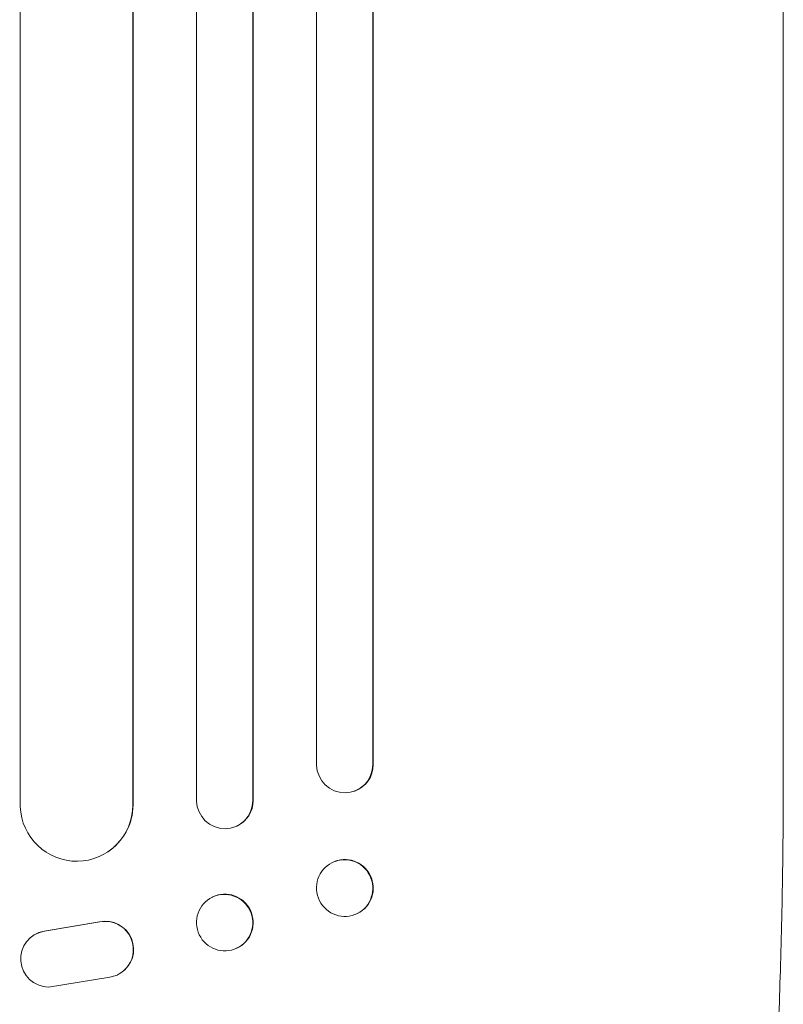
# Model space of a CAD drawing. Units: millimetres. Extents: x -4115 to 4116, y -2391 to 2332.
# Drawn here: x 2065 to 2268, y -1792 to -1530 of the extents above; entities that cross this region are included whole.
import ezdxf

# ---------------------------------------------------------------- set-up
doc = ezdxf.new("R2010")
doc.units = ezdxf.units.MM
doc.header["$LTSCALE"] = 20
doc.layers.add('2d', color=230, linetype='Continuous')

msp = doc.modelspace()

# ---------------------------------------------------------------- linework, layer by layer
at = {"layer": '2d', "lineweight": 0}
for p, q in [((2111.87, -96.46), (2111.87, -1738.16)), ((2126.98, -97.1), (2126.98, -1737.98)), ((2064.87, -99.61), (2064.87, -1739.62)), ((2126.87, -97.71), (2126.87, -1738.04)), ((2143.87, -98.92), (2143.87, -1728.59)), ((2094.87, -101.48), (2094.87, -1739.25)), ((2094.95, -100.86), (2094.95, -1739.2)), ((2158.87, -100.46), (2158.87, -1728.46)), ((2159.01, -99.85), (2159.01, -1728.41)), ((2268.37, -1729.79), (2268.37, -1599.1)), ((2158.87, -1728.46), (2159.01, -1728.41)), ((2158.87, -1728.46), (2158.87, -1728.46)), ((2154.06, -1735.49), (2153.92, -1735.54)), ((2094.86, -1739.25), (2094.87, -1739.25)), ((2094.87, -1739.25), (2094.95, -1739.2)), ((2126.87, -1738.04), (2126.98, -1737.98)), ((2126.87, -1738.04), (2126.87, -1738.04)), ((2122.58, -1744.82), (2122.46, -1744.88)), ((2088.18, -1751.73), (2088.1, -1751.78)), ((2148.81, -1754.23), (2148.67, -1754.29)), ((2116.22, -1763.71), (2116.11, -1763.77)), ((2154.22, -1768.4), (2154.07, -1768.45)), ((2085.98, -1770.38), (2071.2, -1772.88)), ((2086.06, -1770.33), (2071.28, -1772.83)), ((2068.41, -1773.96), (2068.49, -1773.91)), ((2122.75, -1777.33), (2122.63, -1777.39)), ((2091.6, -1784.03), (2091.67, -1783.97)), ((2072.37, -1787.77), (2088.76, -1785.11))]:
    msp.add_line(p, q, dxfattribs=at)
for centre, major_axis, ratio, start_param, end_param in [((2151.37, -1728.4), (2.55, -7.14), 0.988103, 4.396938, 7.506743), ((2151.51, -1728.35), (2.55, -7.14), 0.988103, 0, 1.223375), ((2079.86, -1739.19), (8.24, -12.59), 0.995453, 4.163807, 7.272295), ((2079.94, -1739.14), (8.24, -12.59), 0.995453, 0, 0.98875), ((2119.37, -1737.99), (3.1, -6.89), 0.991927, 4.315268, 7.428561), ((2119.48, -1737.94), (3.1, -6.89), 0.991927, 0, 1.145194), ((2151.51, -1761.32), (-2.7, 7.08), 0.987914, 3.141593, 6.283185), ((2119.48, -1770.52), (-3.26, 6.81), 0.99174, 3.141593, 6.283185), ((2087.54, -1777.72), (-4.06, 6.31), 0.995602, 2.732278, 5.919125), ((2087.61, -1777.67), (-4.06, 6.31), 0.995602, 3.141593, 5.919125), ((2072.47, -1780.28), (4.06, -6.31), 0.995602, 2.738879, 5.695291), ((2072.55, -1780.23), (4.06, -6.31), 0.995602, 2.738879, 3.141593)]:
    msp.add_ellipse(centre, major_axis=major_axis, ratio=ratio, start_param=start_param, end_param=end_param, dxfattribs=at)
for centre, major_axis, ratio in [((2151.37, -1761.37), (2.7, -7.08), 0.987914), ((2119.37, -1770.58), (3.26, -6.81), 0.99174)]:
    msp.add_ellipse(centre, major_axis=major_axis, ratio=ratio, dxfattribs=at)
for points, knots in [([(2268.37, -1072.39), (2268.37, -1075.01), (2268.37, -1077.65), (2268.37, -1087.72), (2268.37, -1095.23), (2268.37, -1110.38), (2268.37, -1118.03), (2268.37, -1133.44), (2268.37, -1141.21), (2268.37, -1156.87), (2268.37, -1164.76), (2268.37, -1180.65), (2268.37, -1188.66), (2268.37, -1204.78), (2268.37, -1212.9), (2268.37, -1229.24), (2268.37, -1237.46), (2268.37, -1254.01), (2268.37, -1262.34), (2268.37, -1279.09), (2268.37, -1287.51), (2268.36, -1304.46), (2268.36, -1312.98), (2268.36, -1330.11), (2268.36, -1338.72), (2268.36, -1356.03), (2268.36, -1364.73), (2268.36, -1382.21), (2268.36, -1391), (2268.36, -1408.64), (2268.36, -1417.5), (2268.37, -1435.31), (2268.37, -1444.24), (2268.37, -1462.19), (2268.37, -1471.21), (2268.37, -1489.3), (2268.37, -1498.38), (2268.37, -1516.6), (2268.37, -1525.74), (2268.37, -1544.09), (2268.37, -1553.29), (2268.37, -1571.75), (2268.37, -1581.01), (2268.37, -1593.22), (2268.37, -1596.16), (2268.37, -1599.1)], [0, 0, 0, 0, 10.000129, 10.000129, 38.036609, 38.036609, 65.993027, 65.993027, 93.84285, 93.84285, 121.597597, 121.597597, 149.268856, 149.268856, 176.868215, 176.868215, 204.407266, 204.407266, 231.897601, 231.897601, 259.350822, 259.350822, 286.778535, 286.778535, 314.193757, 314.193757, 341.60755, 341.60755, 369.036159, 369.036159, 396.491133, 396.491133, 423.984007, 423.984007, 451.526302, 451.526302, 479.129531, 479.129531, 506.805198, 506.805198, 534.5648, 534.5648, 562.419827, 562.419827, 571.250205, 571.250205, 571.250205, 571.250205]), ([(2268.37, -1729.79), (2268.37, -1733.12), (2268.36, -1736.45), (2268.32, -1744.83), (2268.27, -1749.87), (2268.14, -1759.77), (2268.06, -1764.63), (2267.85, -1774.12), (2267.73, -1778.77), (2267.45, -1787.87), (2267.3, -1792.34), (2266.95, -1801.05), (2266.75, -1805.31), (2266.33, -1813.61), (2266.11, -1817.65), (2265.62, -1825.52), (2265.37, -1829.35), (2264.82, -1836.77), (2264.53, -1840.37), (2263.92, -1847.34), (2263.6, -1850.72), (2262.94, -1857.23), (2262.59, -1860.37), (2261.87, -1866.4), (2261.49, -1869.31), (2260.71, -1874.88), (2260.3, -1877.55), (2259.47, -1882.64), (2259.03, -1885.06), (2258.12, -1889.7), (2257.65, -1891.9), (2256.66, -1896.11), (2256.14, -1898.1), (2255.02, -1901.94), (2254.41, -1903.79), (2253.03, -1907.44), (2252.24, -1909.23), (2251.1, -1911.32), (2250.9, -1911.66), (2250.7, -1912)], [0, 0, 0, 0, 10.001464, 10.001464, 25.233342, 25.233342, 40.003258, 40.003258, 54.316406, 54.316406, 68.282959, 68.282959, 81.896478, 81.896478, 95.167842, 95.167842, 108.125781, 108.125781, 120.785808, 120.785808, 133.206439, 133.206439, 145.375671, 145.375671, 157.354844, 157.354844, 169.170472, 169.170472, 180.839509, 180.839509, 192.513697, 192.513697, 204.246958, 204.246958, 216.372474, 216.372474, 229.382396, 229.382396, 231.893246, 231.893246, 231.893246, 231.893246])]:
    msp.add_open_spline(points, degree=3, knots=knots, dxfattribs=at)

doc.saveas('drawing.dxf')
